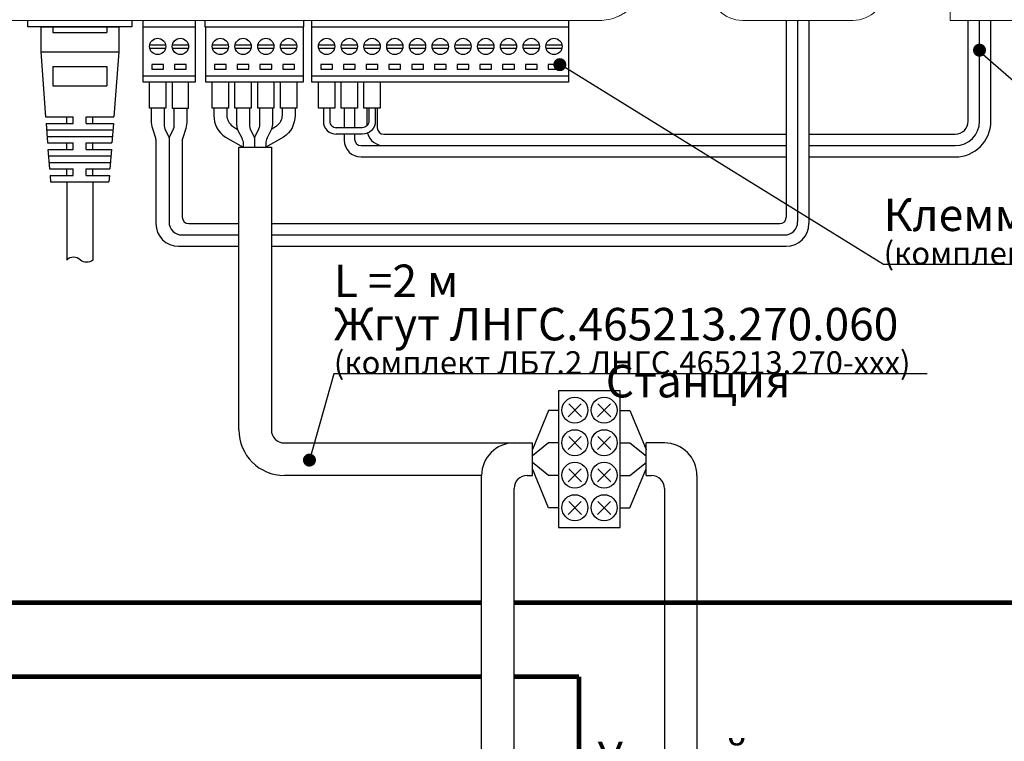
# Model space of a CAD drawing. Extents: x -972 to 19501, y -575 to 4368.
# Drawn here: x 3152 to 3304, y 1490 to 1601 of the extents above; entities that cross this region are included whole.
import ezdxf

# ---------------------------------------------------------------- set-up
doc = ezdxf.new("R2010")
doc.units = 0
doc.header["$MEASUREMENT"] = 0
doc.layers.get('0').update_dxf_attribs({"color": 250, "linetype": 'CONTINUOUS'})
doc.styles.add('ARIAL', font='arial.ttf')

msp = doc.modelspace()

# ---------------------------------------------------------------- linework, layer by layer
at = {"color": 177, "linetype": 'Continuous', "lineweight": 15, "true_color": 0x293189}
for p, q in [((3241.513, 1600.441), (3105.513, 1600.441)), ((3263.513, 1600.441), (3280.513, 1600.441))]:
    msp.add_line(p, q, dxfattribs=at)
at = {"color": 177, "linetype": 'Continuous', "true_color": 0x293189}
for p, q in [((3171.213, 1600.441), (3171.213, 1599.441)), ((3179.313, 1599.441), (3179.313, 1600.441)), ((3180.763, 1600.441), (3180.763, 1599.441)), ((3196.013, 1599.441), (3196.013, 1600.441)), ((3197.213, 1600.441), (3197.213, 1599.441)), ((3236.813, 1599.441), (3236.813, 1600.441)), ((3171.213, 1599.441), (3179.313, 1599.441)), ((3180.763, 1599.441), (3196.013, 1599.441)), ((3197.213, 1599.441), (3236.813, 1599.441))]:
    msp.add_line(p, q, dxfattribs=at)
at = {"color": 177, "true_color": 0x293189}
for p, q in [((3270.263, 1600.441), (3270.263, 1570.191)), ((3272.013, 1600.441), (3272.013, 1569.441)), ((3273.763, 1600.441), (3273.763, 1569.191)), ((3175.263, 1581.941), (3175.263, 1569.441)), ((3191.013, 1580.941), (3191.013, 1537.441)), ((3173.238, 1570.691), (3173.238, 1569.191)), ((3177.288, 1570.941), (3177.288, 1570.191)), ((3178.288, 1569.191), (3178.288, 1569.191)), ((3177.263, 1567.441), (3177.263, 1567.441)), ((3176.738, 1565.691), (3176.738, 1565.691)), ((3191.013, 1537.441), (3191.013, 1537.441)), ((3193.013, 1535.441), (3228.374, 1535.441)), ((3223.374, 1530.441), (3193.013, 1530.441))]:
    msp.add_line(p, q, dxfattribs=at)
for p, q in [((3298.263, 1584.941), (3298.263, 1600.441)), ((3300.013, 1584.941), (3300.013, 1600.441)), ((3301.763, 1584.941), (3301.763, 1600.441)), ((3202.213, 1586.941), (3202.213, 1583.941)), ((3203.813, 1586.941), (3203.813, 1583.941)), ((3205.713, 1586.941), (3205.713, 1584.227)), ((3207.313, 1586.941), (3207.313, 1583.941)), ((3202.213, 1582.941), (3202.213, 1582.041)), ((3203.813, 1582.941), (3203.813, 1582.191)), ((3208.313, 1582.941), (3270.263, 1582.941)), ((3273.763, 1582.941), (3296.263, 1582.941)), ((3204.813, 1581.191), (3270.263, 1581.191)), ((3273.763, 1581.191), (3296.263, 1581.191)), ((3204.813, 1579.441), (3270.263, 1579.441)), ((3273.763, 1579.441), (3296.263, 1579.441)), ((3223.374, 1163.005), (3223.374, 1530.441)), ((3228.374, 1163.005), (3228.374, 1528.441))]:
    msp.add_line(p, q)
at = {"color": 18, "true_color": 0x000000}
for p, q in [((3256.513, 1530.441), (3256.513, 1160.505)), ((3251.513, 1528.441), (3251.513, 1160.505))]:
    msp.add_line(p, q, dxfattribs=at)
at = {"color": 5, "linetype": 'ByBlock', "const_width": 0.7}
for points in [[(3228.374, 1510.884), (3490.513, 1510.884), (3490.513, 1783.5), (3005.805, 1783.5), (3005.805, 1510.884), (3223.374, 1510.884)], [(3005.805, 1499.5), (3223.374, 1499.5)], [(3238.374, 1499.5), (3228.374, 1499.5)], [(3238.374, 1137.564), (3238.374, 1499.5)]]:
    msp.add_lwpolyline(points, dxfattribs=at)
at = {"color": 177, "linetype": 'Continuous', "lineweight": 15, "true_color": 0x293189}
msp.add_lwpolyline([(3359.513, 1619.441), (3295.513, 1619.441), (3295.513, 1600.441), (3359.513, 1600.441)], close=True, dxfattribs=at)
at = {"color": 177, "linetype": 'Continuous', "true_color": 0x293189}
for points in [[(3169.522, 1600.441), (3169.522, 1599.441), (3153.522, 1599.441), (3153.522, 1600.441)], [(3172.289, 1596.691), (3174.738, 1596.691)], [(3172.289, 1596.191), (3174.738, 1596.191)], [(3175.789, 1596.691), (3178.238, 1596.691)], [(3175.789, 1596.191), (3178.238, 1596.191)], [(3181.939, 1596.691), (3184.388, 1596.691)], [(3181.939, 1596.191), (3184.388, 1596.191)], [(3185.439, 1596.691), (3187.888, 1596.691)], [(3185.439, 1596.191), (3187.888, 1596.191)], [(3188.939, 1596.691), (3191.388, 1596.691)], [(3188.939, 1596.191), (3191.388, 1596.191)], [(3192.439, 1596.691), (3194.888, 1596.691)], [(3192.439, 1596.191), (3194.888, 1596.191)], [(3198.289, 1596.691), (3200.738, 1596.691)], [(3198.289, 1596.191), (3200.738, 1596.191)], [(3201.789, 1596.691), (3204.238, 1596.691)], [(3201.789, 1596.191), (3204.238, 1596.191)], [(3205.289, 1596.691), (3207.738, 1596.691)], [(3205.289, 1596.191), (3207.738, 1596.191)], [(3208.789, 1596.691), (3211.238, 1596.691)], [(3208.789, 1596.191), (3211.238, 1596.191)], [(3212.289, 1596.691), (3214.738, 1596.691)], [(3212.289, 1596.191), (3214.738, 1596.191)], [(3215.789, 1596.691), (3218.238, 1596.691)], [(3215.789, 1596.191), (3218.238, 1596.191)], [(3219.289, 1596.691), (3221.738, 1596.691)], [(3219.289, 1596.191), (3221.738, 1596.191)], [(3222.789, 1596.691), (3225.238, 1596.691)], [(3222.789, 1596.191), (3225.238, 1596.191)], [(3226.289, 1596.691), (3228.738, 1596.691)], [(3226.289, 1596.191), (3228.738, 1596.191)], [(3229.789, 1596.691), (3232.238, 1596.691)], [(3229.789, 1596.191), (3232.238, 1596.191)], [(3233.289, 1596.691), (3235.738, 1596.691)], [(3233.289, 1596.191), (3235.738, 1596.191)], [(3171.263, 1591.941), (3179.263, 1591.941)], [(3180.913, 1591.941), (3195.913, 1591.941)], [(3197.263, 1591.941), (3236.763, 1591.941)], [(3174.763, 1590.941), (3174.763, 1586.941), (3172.263, 1586.941), (3172.263, 1590.941)], [(3175.763, 1590.941), (3175.763, 1586.941), (3178.263, 1586.941), (3178.263, 1590.941)], [(3184.413, 1590.941), (3184.413, 1586.941), (3181.913, 1586.941), (3181.913, 1590.941)], [(3187.913, 1590.941), (3187.913, 1586.941), (3185.413, 1586.941), (3185.413, 1590.941)], [(3191.413, 1590.941), (3191.413, 1586.941), (3188.913, 1586.941), (3188.913, 1590.941)], [(3194.913, 1590.941), (3194.913, 1586.941), (3192.413, 1586.941), (3192.413, 1590.941)], [(3200.763, 1590.941), (3200.763, 1586.941), (3198.263, 1586.941), (3198.263, 1590.941)], [(3207.763, 1590.941), (3207.763, 1586.941), (3205.263, 1586.941), (3205.263, 1590.941)]]:
    msp.add_lwpolyline(points, dxfattribs=at)
at = {"color": 18, "linetype": 'Continuous', "true_color": 0x000000}
for points in [[(3155.522, 1599.441), (3167.522, 1599.441)], [(3155.522, 1599.441), (3155.522, 1595.603)], [(3157.372, 1599.441), (3157.372, 1598.603)], [(3165.672, 1599.441), (3165.672, 1598.603)], [(3167.522, 1599.441), (3167.522, 1595.603)], [(3157.372, 1598.603), (3165.672, 1598.603)], [(3155.522, 1595.603), (3156.272, 1585.603)], [(3155.522, 1595.603), (3167.522, 1595.603)], [(3157.022, 1595.603), (3166.022, 1595.603)], [(3167.522, 1595.603), (3166.772, 1585.603)], [(3157.372, 1593.37), (3157.372, 1590.37)], [(3157.372, 1593.37), (3165.672, 1593.37)], [(3165.672, 1593.37), (3165.672, 1590.37)], [(3157.372, 1590.37), (3165.672, 1590.37)], [(3156.272, 1585.603), (3160.522, 1585.603)], [(3159.522, 1584.603), (3159.522, 1585.603)], [(3160.522, 1584.603), (3160.522, 1585.603)], [(3162.522, 1585.603), (3166.772, 1585.603)], [(3162.522, 1584.603), (3162.522, 1585.603)], [(3163.522, 1584.603), (3163.522, 1585.603)], [(3156.347, 1584.603), (3160.522, 1584.603)], [(3156.347, 1584.603), (3156.572, 1581.603)], [(3162.522, 1584.603), (3166.697, 1584.603)], [(3166.697, 1584.603), (3166.472, 1581.603)], [(3156.422, 1583.603), (3166.622, 1583.603)], [(3156.497, 1582.603), (3166.547, 1582.603)], [(3156.572, 1581.603), (3160.522, 1581.603)], [(3159.522, 1580.603), (3159.522, 1581.603)], [(3160.522, 1580.603), (3160.522, 1581.603)], [(3162.522, 1581.603), (3166.472, 1581.603)], [(3162.522, 1580.603), (3162.522, 1581.603)], [(3163.522, 1580.603), (3163.522, 1581.603)], [(3156.615, 1580.603), (3156.872, 1577.603)], [(3156.647, 1580.603), (3160.522, 1580.603)], [(3156.722, 1579.603), (3166.322, 1579.603)], [(3162.522, 1580.603), (3166.397, 1580.603)], [(3166.397, 1580.603), (3166.172, 1577.603)], [(3156.797, 1578.603), (3166.247, 1578.603)], [(3156.872, 1577.603), (3160.522, 1577.603)], [(3156.947, 1576.603), (3160.522, 1576.603)], [(3156.947, 1576.603), (3157.022, 1575.603)], [(3159.522, 1576.603), (3159.522, 1577.603)], [(3160.522, 1576.603), (3160.522, 1577.603)], [(3162.522, 1576.603), (3162.522, 1577.603)], [(3162.522, 1577.603), (3166.172, 1577.603)], [(3162.522, 1576.603), (3166.097, 1576.603)], [(3163.522, 1576.603), (3163.522, 1577.603)], [(3166.097, 1576.603), (3166.022, 1575.603)], [(3157.022, 1575.603), (3166.022, 1575.603)], [(3159.522, 1575.603), (3159.522, 1563.575)], [(3163.522, 1575.603), (3163.522, 1563.575)]]:
    msp.add_lwpolyline(points, dxfattribs=at)
at = {"color": 177, "linetype": 'Continuous', "true_color": 0x293189}
for points in [[(3171.263, 1599.441), (3179.263, 1599.441), (3179.263, 1590.941), (3171.263, 1590.941)], [(3180.913, 1599.441), (3195.913, 1599.441), (3195.913, 1590.941), (3180.913, 1590.941)], [(3197.263, 1599.441), (3236.763, 1599.441), (3236.763, 1590.941), (3197.263, 1590.941)], [(3172.613, 1593.641), (3172.613, 1592.941), (3174.413, 1592.941), (3174.413, 1593.641)], [(3176.113, 1593.641), (3176.113, 1592.941), (3177.913, 1592.941), (3177.913, 1593.641)], [(3182.263, 1593.641), (3182.263, 1592.941), (3184.063, 1592.941), (3184.063, 1593.641)], [(3185.763, 1593.641), (3185.763, 1592.941), (3187.563, 1592.941), (3187.563, 1593.641)], [(3189.263, 1593.641), (3189.263, 1592.941), (3191.063, 1592.941), (3191.063, 1593.641)], [(3192.763, 1593.641), (3192.763, 1592.941), (3194.563, 1592.941), (3194.563, 1593.641)], [(3198.613, 1593.641), (3198.613, 1592.941), (3200.413, 1592.941), (3200.413, 1593.641)], [(3202.113, 1593.641), (3202.113, 1592.941), (3203.913, 1592.941), (3203.913, 1593.641)], [(3205.613, 1593.641), (3205.613, 1592.941), (3207.413, 1592.941), (3207.413, 1593.641)], [(3209.113, 1593.641), (3209.113, 1592.941), (3210.913, 1592.941), (3210.913, 1593.641)], [(3212.613, 1593.641), (3212.613, 1592.941), (3214.413, 1592.941), (3214.413, 1593.641)], [(3216.113, 1593.641), (3216.113, 1592.941), (3217.913, 1592.941), (3217.913, 1593.641)], [(3219.613, 1593.641), (3219.613, 1592.941), (3221.413, 1592.941), (3221.413, 1593.641)], [(3223.113, 1593.641), (3223.113, 1592.941), (3224.913, 1592.941), (3224.913, 1593.641)], [(3226.613, 1593.641), (3226.613, 1592.941), (3228.413, 1592.941), (3228.413, 1593.641)], [(3230.113, 1593.641), (3230.113, 1592.941), (3231.913, 1592.941), (3231.913, 1593.641)], [(3233.613, 1593.641), (3233.613, 1592.941), (3235.413, 1592.941), (3235.413, 1593.641)]]:
    msp.add_lwpolyline(points, close=True, dxfattribs=at)
at = {"const_width": 1}
for points in [[(3299.513, 1595.871, 1), (3300.513, 1595.871, 1)], [(3235.913, 1593.641, -1), (3234.913, 1593.641, -1)], [(3196.375, 1532.805, 1), (3197.375, 1532.805, 1)]]:
    msp.add_lwpolyline(points, format="xyb", close=True, dxfattribs=at)
for points in [[(3373.173, 1580.871), (3317.013, 1580.871), (3299.763, 1595.871)], [(3389.518, 1562.878), (3285.25, 1562.878), (3235.487, 1593.641)], [(3291.969, 1546.051), (3200.631, 1546.051), (3196.875, 1532.805)], [(3238.694, 1541.441), (3236.694, 1539.441)], [(3236.774, 1541.441), (3238.774, 1539.441)], [(3243.194, 1541.441), (3241.194, 1539.441)], [(3241.274, 1541.441), (3243.274, 1539.441)], [(3244.694, 1540.441), (3246.194, 1540.441)], [(3246.194, 1540.441), (3248.694, 1534.441)], [(3238.694, 1536.441), (3236.694, 1534.441)], [(3236.774, 1536.441), (3238.774, 1534.441)], [(3243.194, 1536.441), (3241.194, 1534.441)], [(3241.274, 1536.441), (3243.274, 1534.441)], [(3244.694, 1535.441), (3246.194, 1535.441)], [(3246.194, 1535.441), (3248.694, 1533.441)], [(3248.694, 1530.441), (3248.694, 1535.441)], [(3246.194, 1530.441), (3248.694, 1532.441)], [(3238.694, 1531.441), (3236.694, 1529.441)], [(3236.774, 1531.441), (3238.774, 1529.441)], [(3243.194, 1531.441), (3241.194, 1529.441)], [(3241.274, 1531.441), (3243.274, 1529.441)], [(3246.194, 1525.441), (3248.694, 1531.441)], [(3244.694, 1530.441), (3246.194, 1530.441)], [(3238.694, 1526.441), (3236.694, 1524.441)], [(3236.774, 1526.441), (3238.774, 1524.441)], [(3243.194, 1526.441), (3241.194, 1524.441)], [(3241.274, 1526.441), (3243.274, 1524.441)], [(3244.694, 1525.441), (3246.194, 1525.441)]]:
    msp.add_lwpolyline(points)
at = {"linetype": 'Continuous'}
msp.add_lwpolyline([(3204.263, 1590.941), (3204.263, 1586.941), (3201.763, 1586.941), (3201.763, 1590.941)], dxfattribs=at)
at = {"color": 177, "true_color": 0x293189}
for points in [[(3172.513, 1586.941), (3172.513, 1585.035, 0.0772778), (3172.702, 1583.821), (3173.159, 1582.387, -0.0772778), (3173.253, 1581.78), (3173.238, 1570.691)], [(3178.013, 1586.941), (3178.013, 1585.035, -0.0772778), (3177.825, 1583.821), (3177.368, 1582.387, 0.0772778), (3177.273, 1581.78), (3177.288, 1570.722)], [(3182.163, 1586.941), (3182.163, 1585.832, 0.2507649), (3183.945, 1582.504), (3186.663, 1580.941)], [(3184.163, 1586.941), (3184.163, 1585.852, 0.2487975), (3185.042, 1584.196), (3185.802, 1583.681)], [(3194.663, 1586.941), (3194.663, 1585.832, -0.2507649), (3192.882, 1582.504), (3190.163, 1580.941)], [(3192.663, 1586.941), (3192.663, 1585.852, -0.2487975), (3191.785, 1584.196), (3191.025, 1583.681)], [(3199.013, 1586.941), (3199.013, 1584.941, 0.4142136), (3201.013, 1582.941)], [(3200.013, 1586.941), (3200.013, 1584.941, 0.4142136), (3201.013, 1583.941), (3201.013, 1583.941)], [(3207.013, 1586.941), (3207.013, 1584.941, -0.425588), (3205.013, 1582.941)], [(3206.013, 1586.941), (3206.013, 1584.941, -0.4142136), (3205.013, 1583.941), (3205.013, 1583.941)]]:
    msp.add_lwpolyline(points, format="xyb", dxfattribs=at)
at = {"color": 177, "linetype": 'Continuous', "true_color": 0x293189}
for points in [[(3174.513, 1586.941), (3174.513, 1584.177, 0.1164338), (3174.619, 1583.73), (3175.158, 1582.652, -0.1164338), (3175.263, 1582.205), (3175.263, 1582.205)], [(3176.013, 1586.941), (3176.013, 1584.177, -0.1164338), (3175.908, 1583.73), (3175.369, 1582.652, 0.1164338), (3175.263, 1582.205), (3175.263, 1581.941)], [(3185.663, 1586.941), (3185.663, 1584.413, 0.1164338), (3185.875, 1583.519), (3186.452, 1582.363, -0.1164338), (3186.663, 1581.469), (3186.663, 1580.949)], [(3187.663, 1586.941), (3187.663, 1584.177, 0.1164338), (3187.769, 1583.73), (3188.308, 1582.652, -0.1164338), (3188.413, 1582.205), (3188.413, 1582.205)], [(3189.163, 1586.941), (3189.163, 1584.177, -0.1164338), (3189.058, 1583.73), (3188.519, 1582.652, 0.1164338), (3188.413, 1582.205), (3188.413, 1580.941)], [(3191.163, 1586.941), (3191.163, 1584.413, -0.1164338), (3190.952, 1583.519), (3190.375, 1582.363, 0.1164338), (3190.163, 1581.469), (3190.163, 1580.949)]]:
    msp.add_lwpolyline(points, format="xyb", dxfattribs=at)
at = {"color": 177, "true_color": 0x293189}
for points in [[(3205.013, 1583.941), (3201.013, 1583.941)], [(3205.013, 1582.941), (3201.013, 1582.941)], [(3186.013, 1537.441), (3186.013, 1580.941), (3191.013, 1580.941)], [(3178.288, 1569.191), (3186.013, 1569.191)], [(3191.013, 1569.191), (3269.263, 1569.191)], [(3177.263, 1567.441), (3186.013, 1567.441)], [(3191.013, 1567.441), (3270.013, 1567.441)], [(3176.738, 1565.691), (3186.013, 1565.691)], [(3191.013, 1565.691), (3270.263, 1565.691)], [(3248.694, 1530.441), (3248.694, 1535.441)]]:
    msp.add_lwpolyline(points, dxfattribs=at)
msp.add_lwpolyline([(3186.013, 1579.441), (3186.013, 1579.441)], close=True, dxfattribs=at)
at = {"color": 18, "linetype": 'Continuous', "true_color": 0x000000}
msp.add_lwpolyline([(3163.522, 1563.575, -0.3586499), (3161.633, 1563.575, 0.4067261), (3159.522, 1563.575)], format="xyb", dxfattribs=at)
msp.add_lwpolyline([(3244.694, 1543.441), (3235.194, 1543.441), (3235.194, 1522.441), (3244.694, 1522.441)], close=True)
at = {"color": 18, "true_color": 0x000000}
for points in [[(3233.694, 1540.441), (3231.194, 1534.441)], [(3235.194, 1540.441), (3233.694, 1540.441)], [(3233.694, 1535.441), (3231.194, 1533.441)], [(3231.194, 1530.441), (3231.194, 1535.441)], [(3235.194, 1535.441), (3233.694, 1535.441)], [(3233.694, 1530.441), (3231.194, 1532.441)], [(3233.694, 1525.441), (3231.194, 1531.441)], [(3235.194, 1530.441), (3233.694, 1530.441)], [(3235.194, 1525.441), (3233.694, 1525.441)]]:
    msp.add_lwpolyline(points, dxfattribs=at)
at = {"color": 18, "linetype": 'ByBlock', "true_color": 0x000000}
for points in [[(3228.374, 1535.441), (3231.194, 1535.441)], [(3230.374, 1530.441), (3231.194, 1530.441)], [(3248.694, 1530.441), (3249.513, 1530.441)]]:
    msp.add_lwpolyline(points, dxfattribs=at)
at = {"color": 219, "linetype": 'ByBlock', "true_color": 0x642165}
msp.add_lwpolyline([(3251.513, 1535.441), (3248.694, 1535.441)], dxfattribs=at)
at = {"color": 177, "linetype": 'Continuous', "true_color": 0x293189}
for centre in [(3173.513, 1596.441), (3177.013, 1596.441), (3183.163, 1596.441), (3186.663, 1596.441), (3190.163, 1596.441), (3193.663, 1596.441), (3199.513, 1596.441), (3203.013, 1596.441), (3206.513, 1596.441), (3210.013, 1596.441), (3213.513, 1596.441), (3217.013, 1596.441), (3220.513, 1596.441), (3224.013, 1596.441), (3227.513, 1596.441), (3231.013, 1596.441), (3234.513, 1596.441)]:
    msp.add_circle(centre, 1.25, dxfattribs=at)
for centre in [(3237.734, 1540.481), (3242.234, 1540.481), (3237.734, 1535.481), (3242.234, 1535.481), (3237.734, 1530.481), (3242.234, 1530.481), (3237.734, 1525.481), (3242.234, 1525.481)]:
    msp.add_circle(centre, 2)
at = {"color": 177, "linetype": 'Continuous', "lineweight": 15, "true_color": 0x293189}
for centre, start, end in [((3263.513, 1605.441), 180, 270), ((3280.513, 1605.441), 270, 0)]:
    msp.add_arc(centre, 5, start, end, dxfattribs=at)
for centre, radius, start, end in [((3208.313, 1583.941), 1, 180, 270), ((3296.263, 1584.941), 3.75, 270, 0), ((3296.263, 1584.941), 2, 270, 0), ((3296.263, 1584.941), 5.5, 270, 0), ((3204.813, 1582.191), 1, 180, 270), ((3208.32, 1583.791), 2.6, 195.52607, 270), ((3204.813, 1582.041), 2.6, 180, 270), ((3228.374, 1530.441), 5, 90, 180), ((3251.513, 1530.441), 5, 0, 90), ((3230.374, 1528.441), 2, 90, 180), ((3249.513, 1528.441), 2, 0, 90)]:
    msp.add_arc(centre, radius, start, end)
at = {"color": 177, "true_color": 0x293189}
for centre, radius, start, end in [((3178.288, 1570.191), 1, 180, 270), ((3269.263, 1570.191), 1, 270, 0), ((3176.738, 1569.191), 3.5, 180, 270), ((3177.263, 1569.441), 2, 180, 270), ((3270.013, 1569.441), 2, 270, 0), ((3270.263, 1569.191), 3.5, 270, 0), ((3193.013, 1537.441), 7, 180, 270), ((3193.013, 1537.441), 2, 180, 270)]:
    msp.add_arc(centre, radius, start, end, dxfattribs=at)
at = {"color": 177, "linetype": 'Continuous', "lineweight": 15, "true_color": 0x293189}
msp.add_open_spline([(3248.513, 1607.441), (3248.513, 1606.979), (3248.468, 1606.525), (3248.335, 1605.855), (3248.28, 1605.633), (3248.147, 1605.194), (3248.069, 1604.976), (3247.806, 1604.34), (3247.591, 1603.939), (3247.084, 1603.178), (3246.789, 1602.818), (3246.144, 1602.172), (3245.792, 1601.882), (3245.219, 1601.498), (3245.02, 1601.379), (3244.616, 1601.162), (3244.41, 1601.065), (3243.779, 1600.802), (3243.339, 1600.668), (3242.434, 1600.487), (3241.976, 1600.441), (3241.513, 1600.441)], degree=3, knots=[0, 0, 0, 0, 0.125, 0.125, 0.1875, 0.1875, 0.25, 0.25, 0.375, 0.375, 0.5, 0.5, 0.625, 0.625, 0.6875, 0.6875, 0.75, 0.75, 0.875, 0.875, 1, 1, 1, 1], dxfattribs=at)

# ---------------------------------------------------------------- texts
at = {"linetype": 'ByBlock', "char_height": 5, "line_spacing_factor": 0.8, "style": 'ARIAL'}
for s, width, insert, attachment_point in [('Клеммник ЛНГС.465213.270.050\\P{\\H0.7x;(комплект ЛБ7.2 ЛНГС.465213.270-ххх)}', 109.87871, (3285.25, 1562.878), 7), ('L =2 м\\PЖгут ЛНГС.465213.270.060\\P{\\fArial|b0|i0|c204|p34;\\H0.7x;(комплект ЛБ7.2 ЛНГС.465213.270-ххх)}', 103.69861, (3200.631, 1546.051), 7), ('\\pi40.9502;Станция управления \\P\\pi7.11323;или адаптер релейной станции', 108, (3037.731, 1522.441), 7), ('\\pi43.206;Устройство\\P\\pi24.20532;переговорное 7.2\\P\\pi9.50205;ЛНГС.465213.270.500', 80, (3025.176, 1489.487), 1)]:
    msp.add_mtext_dynamic_manual_height_columns(s, width=width, gutter_width=10, heights=[0], dxfattribs=dict(at, insert=insert, attachment_point=attachment_point))

doc.saveas('drawing.dxf')
